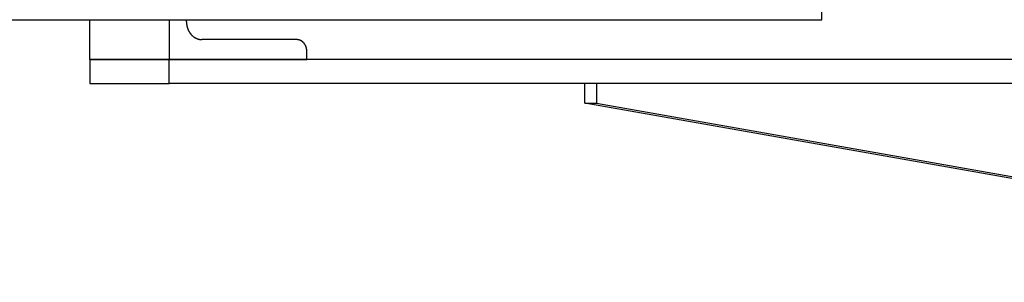
# Model space of a CAD drawing. Extents: x 0 to 420, y 0 to 297.
# Drawn here: x 163 to 171, y 46 to 48 of the extents above; entities that cross this region are included whole.
import ezdxf

# ---------------------------------------------------------------- set-up
doc = ezdxf.new("R2010")
doc.units = 0
doc.layers.add('VISIBLE_ISO_', color=7, linetype='CONTINUOUS')

msp = doc.modelspace()

# ---------------------------------------------------------------- linework, layer by layer
at = {"layer": 'VISIBLE_ISO_'}
for p, q in [((169.6373, 47.7568), (169.6373, 49.0901)), ((160.5084, 47.7568), (169.6373, 47.7568)), ((163.496, 47.4235), (163.496, 47.7568)), ((164.1627, 47.7568), (164.1627, 47.4235)), ((164.307, 47.7401), (164.307, 47.7568)), ((165.2308, 47.5901), (164.4369, 47.5901)), ((164.1627, 47.4235), (163.496, 47.4235)), ((163.496, 47.4235), (163.496, 47.2235)), ((163.496, 47.4235), (164.1627, 47.4235)), ((177.8459, 47.4235), (164.1627, 47.4235)), ((164.1627, 47.2235), (164.1627, 47.4235)), ((164.1627, 47.4235), (165.3174, 47.4235)), ((165.3174, 47.4235), (165.3174, 47.4901)), ((163.496, 47.2235), (164.1627, 47.2235)), ((177.8459, 47.2235), (164.1627, 47.2235)), ((167.6476, 47.0568), (167.6476, 47.2235)), ((167.7476, 47.2235), (167.7476, 47.0568)), ((176.1635, 45.5568), (167.6476, 47.0568)), ((167.6476, 47.0568), (167.7476, 47.0568)), ((167.7476, 47.0568), (176.2635, 45.5568))]:
    msp.add_line(p, q, dxfattribs=at)
for points in [[(164.307, 47.7401, 0), (164.307, 47.7383, 0), (164.307, 47.7364, 0), (164.307, 47.7346, 0), (164.307, 47.7328, 0), (164.307, 47.7309, 0), (164.307, 47.7291, 0), (164.307, 47.7273, 0), (164.308, 47.7254, 0), (164.308, 47.7236, 0), (164.308, 47.7218, 0), (164.308, 47.7199, 0), (164.308, 47.7181, 0), (164.309, 47.7163, 0), (164.309, 47.7145, 0), (164.309, 47.7127, 0), (164.309, 47.7109, 0), (164.31, 47.7091, 0), (164.31, 47.7073, 0), (164.311, 47.7055, 0), (164.311, 47.7037, 0), (164.311, 47.7019, 0), (164.312, 47.7001, 0), (164.312, 47.6983, 0), (164.313, 47.6966, 0), (164.313, 47.6948, 0), (164.314, 47.6931, 0), (164.314, 47.6913, 0), (164.315, 47.6896, 0), (164.315, 47.6879, 0), (164.316, 47.6861, 0), (164.316, 47.6844, 0), (164.317, 47.6827, 0), (164.318, 47.681, 0), (164.318, 47.6793, 0), (164.319, 47.6777, 0), (164.319, 47.676, 0), (164.32, 47.6743, 0), (164.321, 47.6727, 0), (164.322, 47.671, 0), (164.322, 47.6694, 0), (164.323, 47.6678, 0), (164.324, 47.6662, 0), (164.325, 47.6646, 0), (164.325, 47.663, 0), (164.326, 47.6614, 0), (164.327, 47.6599, 0), (164.328, 47.6583, 0), (164.329, 47.6568, 0), (164.33, 47.6553, 0), (164.331, 47.6538, 0), (164.332, 47.6523, 0), (164.333, 47.6508, 0), (164.334, 47.6493, 0), (164.334, 47.6478, 0), (164.335, 47.6464, 0), (164.336, 47.645, 0), (164.338, 47.6436, 0), (164.339, 47.6422, 0), (164.34, 47.6408, 0), (164.341, 47.6394, 0), (164.342, 47.638, 0), (164.343, 47.6367, 0), (164.344, 47.6354, 0), (164.345, 47.6341, 0), (164.346, 47.6328, 0), (164.347, 47.6315, 0), (164.348, 47.6302, 0), (164.35, 47.629, 0), (164.351, 47.6278, 0), (164.352, 47.6265, 0), (164.353, 47.6254, 0), (164.354, 47.6242, 0), (164.356, 47.623, 0), (164.357, 47.6219, 0), (164.358, 47.6208, 0), (164.36, 47.6196, 0), (164.361, 47.6186, 0), (164.362, 47.6175, 0), (164.363, 47.6164, 0), (164.365, 47.6154, 0), (164.366, 47.6144, 0), (164.367, 47.6134, 0), (164.369, 47.6124, 0), (164.37, 47.6115, 0), (164.371, 47.6105, 0), (164.373, 47.6096, 0), (164.374, 47.6087, 0), (164.376, 47.6078, 0), (164.377, 47.607, 0), (164.378, 47.6061, 0), (164.38, 47.6053, 0), (164.381, 47.6045, 0), (164.383, 47.6038, 0), (164.384, 47.603, 0), (164.386, 47.6023, 0), (164.387, 47.6015, 0), (164.389, 47.6009, 0), (164.39, 47.6002, 0), (164.392, 47.5995, 0), (164.393, 47.5989, 0), (164.395, 47.5983, 0), (164.396, 47.5977, 0), (164.398, 47.5971, 0), (164.399, 47.5966, 0), (164.401, 47.5961, 0), (164.402, 47.5956, 0), (164.404, 47.5951, 0), (164.405, 47.5946, 0), (164.407, 47.5942, 0), (164.408, 47.5938, 0), (164.41, 47.5934, 0), (164.412, 47.593, 0), (164.413, 47.5927, 0), (164.415, 47.5923, 0), (164.416, 47.592, 0), (164.418, 47.5918, 0), (164.419, 47.5915, 0), (164.421, 47.5913, 0), (164.423, 47.591, 0), (164.424, 47.5909, 0), (164.426, 47.5907, 0), (164.427, 47.5905, 0), (164.429, 47.5904, 0), (164.431, 47.5903, 0), (164.432, 47.5902, 0), (164.434, 47.5902, 0), (164.435, 47.5901, 0), (164.437, 47.5901, 0)], [(165.317, 47.4901, 0), (165.317, 47.4914, 0), (165.317, 47.4926, 0), (165.317, 47.4938, 0), (165.317, 47.495, 0), (165.317, 47.4963, 0), (165.317, 47.4975, 0), (165.317, 47.4987, 0), (165.317, 47.4999, 0), (165.317, 47.5011, 0), (165.317, 47.5024, 0), (165.317, 47.5036, 0), (165.316, 47.5048, 0), (165.316, 47.506, 0), (165.316, 47.5072, 0), (165.316, 47.5084, 0), (165.316, 47.5096, 0), (165.315, 47.5108, 0), (165.315, 47.512, 0), (165.315, 47.5132, 0), (165.315, 47.5144, 0), (165.314, 47.5156, 0), (165.314, 47.5168, 0), (165.314, 47.518, 0), (165.314, 47.5192, 0), (165.313, 47.5203, 0), (165.313, 47.5215, 0), (165.313, 47.5227, 0), (165.312, 47.5238, 0), (165.312, 47.525, 0), (165.312, 47.5261, 0), (165.311, 47.5273, 0), (165.311, 47.5284, 0), (165.31, 47.5295, 0), (165.31, 47.5307, 0), (165.309, 47.5318, 0), (165.309, 47.5329, 0), (165.309, 47.534, 0), (165.308, 47.5351, 0), (165.308, 47.5362, 0), (165.307, 47.5373, 0), (165.307, 47.5383, 0), (165.306, 47.5394, 0), (165.306, 47.5405, 0), (165.305, 47.5415, 0), (165.304, 47.5426, 0), (165.304, 47.5436, 0), (165.303, 47.5447, 0), (165.303, 47.5457, 0), (165.302, 47.5467, 0), (165.302, 47.5477, 0), (165.301, 47.5487, 0), (165.3, 47.5497, 0), (165.3, 47.5507, 0), (165.299, 47.5517, 0), (165.298, 47.5526, 0), (165.298, 47.5536, 0), (165.297, 47.5545, 0), (165.296, 47.5554, 0), (165.296, 47.5564, 0), (165.295, 47.5573, 0), (165.294, 47.5582, 0), (165.293, 47.5591, 0), (165.293, 47.56, 0), (165.292, 47.5608, 0), (165.291, 47.5617, 0), (165.29, 47.5626, 0), (165.29, 47.5634, 0), (165.289, 47.5642, 0), (165.288, 47.565, 0), (165.287, 47.5658, 0), (165.287, 47.5666, 0), (165.286, 47.5674, 0), (165.285, 47.5682, 0), (165.284, 47.569, 0), (165.283, 47.5697, 0), (165.282, 47.5704, 0), (165.281, 47.5712, 0), (165.281, 47.5719, 0), (165.28, 47.5726, 0), (165.279, 47.5733, 0), (165.278, 47.574, 0), (165.277, 47.5746, 0), (165.276, 47.5753, 0), (165.275, 47.5759, 0), (165.274, 47.5765, 0), (165.273, 47.5771, 0), (165.273, 47.5777, 0), (165.272, 47.5783, 0), (165.271, 47.5789, 0), (165.27, 47.5795, 0), (165.269, 47.58, 0), (165.268, 47.5805, 0), (165.267, 47.581, 0), (165.266, 47.5815, 0), (165.265, 47.582, 0), (165.264, 47.5825, 0), (165.263, 47.583, 0), (165.262, 47.5834, 0), (165.261, 47.5839, 0), (165.26, 47.5843, 0), (165.259, 47.5847, 0), (165.258, 47.5851, 0), (165.257, 47.5855, 0), (165.256, 47.5858, 0), (165.255, 47.5862, 0), (165.254, 47.5865, 0), (165.253, 47.5868, 0), (165.252, 47.5871, 0), (165.251, 47.5874, 0), (165.25, 47.5877, 0), (165.249, 47.588, 0), (165.248, 47.5882, 0), (165.247, 47.5884, 0), (165.246, 47.5887, 0), (165.245, 47.5889, 0), (165.243, 47.589, 0), (165.242, 47.5892, 0), (165.241, 47.5894, 0), (165.24, 47.5895, 0), (165.239, 47.5896, 0), (165.238, 47.5898, 0), (165.237, 47.5899, 0), (165.236, 47.5899, 0), (165.235, 47.59, 0), (165.234, 47.5901, 0), (165.233, 47.5901, 0), (165.232, 47.5901, 0), (165.231, 47.5901, 0)]]:
    msp.add_polyline3d(points, dxfattribs=at)

doc.saveas('drawing.dxf')
